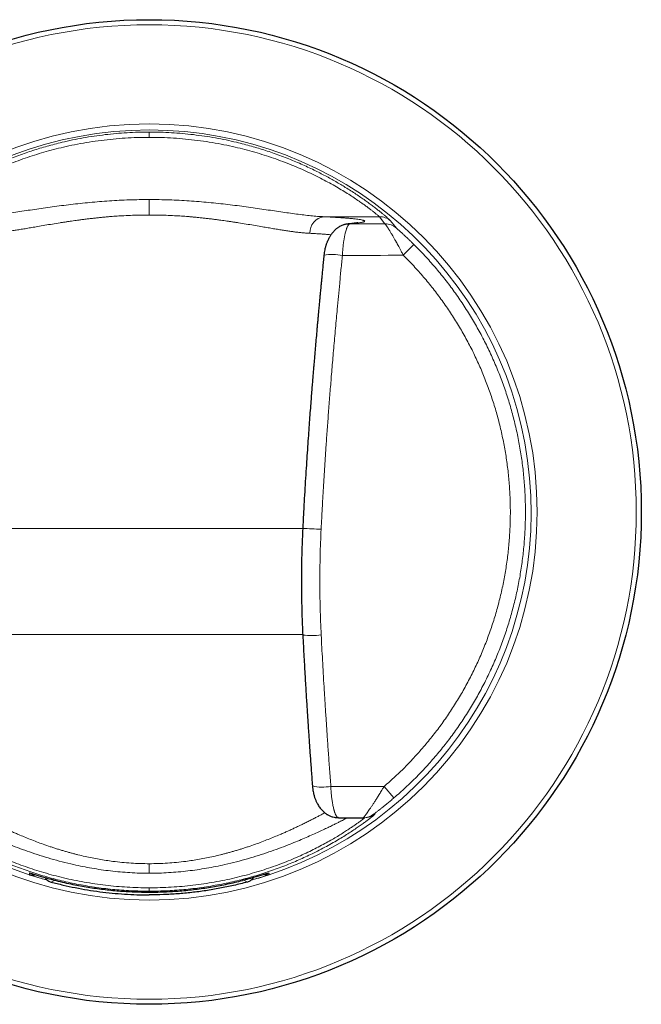
# Model space of a CAD drawing. Units: millimetres. Extents: x 8 to 1179, y 12 to 1434.
# Drawn here: x 274 to 310, y 448 to 505 of the extents above; entities that cross this region are included whole.
import ezdxf

# ---------------------------------------------------------------- set-up
doc = ezdxf.new("R2010")
doc.units = ezdxf.units.MM

msp = doc.modelspace()

# ---------------------------------------------------------------- linework, layer by layer
at = {"color": 252, "linetype": 'Continuous', "lineweight": 0}
for p, q in [((291.688, 493.324), (294.886, 493.324)), ((294.886, 493.324), (295.208, 492.917)), ((295.865, 492.671), (295.524, 493.094)), ((296.262, 491.105), (296.874, 491.724)), ((272.789, 475.376), (290.472, 475.376)), ((290.475, 469.269), (272.784, 469.269)), ((295.159, 460.526), (292.088, 460.526)), ((295.159, 460.526), (295.725, 459.866)), ((294.62, 458.923), (294.554, 458.921)), ((274.732, 455.54), (274.779, 455.528)), ((288.526, 455.54), (288.48, 455.528))]:
    msp.add_line(p, q, dxfattribs=at)
at = {"color": 7, "linetype": 'Continuous', "lineweight": 30}
for p, q in [((292.521, 458.724), (293.958, 458.724)), ((293.958, 458.724), (294.022, 458.724))]:
    msp.add_line(p, q, dxfattribs=at)
at = {"color": 252, "linetype": 'Continuous', "lineweight": 0, "flags": 128}
for points in [[(293.06, 492.905), (293.077, 492.907), (293.172, 492.911)], [(295.208, 492.917), (294.954, 492.916), (294.699, 492.915), (294.445, 492.915), (294.19, 492.914), (293.936, 492.913), (293.681, 492.912), (293.427, 492.912), (293.172, 492.911)], [(292.753, 491.096), (293.192, 491.097), (293.631, 491.098), (294.07, 491.099), (294.508, 491.1), (294.947, 491.101), (295.386, 491.103), (295.824, 491.104), (296.262, 491.105)], [(281.629, 456.074), (281.629, 455.992), (281.629, 455.912), (281.629, 455.834), (281.629, 455.761), (281.629, 455.692), (281.629, 455.629), (281.629, 455.574), (281.629, 455.526)], [(274.731, 455.44), (274.731, 455.449), (274.732, 455.485), (274.732, 455.54)], [(288.527, 455.44), (288.527, 455.449), (288.527, 455.485), (288.526, 455.54)], [(275.976, 455.018), (276.019, 455.039), (276.19, 455.124), (276.192, 455.125)], [(281.629, 454.688), (281.629, 454.644), (281.629, 454.606), (281.629, 454.573), (281.629, 454.546), (281.629, 454.525), (281.629, 454.509), (281.629, 454.499), (281.629, 454.496)], [(287.282, 455.018), (287.24, 455.039), (287.068, 455.124), (287.066, 455.125)]]:
    msp.add_lwpolyline(points, dxfattribs=at)
at = {"color": 7, "linetype": 'Continuous', "lineweight": 30}
msp.add_circle((281.629, 476.324), 28.344, dxfattribs=at)
at = {"color": 252, "linetype": 'Continuous', "lineweight": 0}
for radius in [28.054, 22.344]:
    msp.add_circle((281.629, 476.324), radius, dxfattribs=at)
for centre, radius, start, end in [((281.629, 476.324), 21.996, 285.4876, 254.5092), ((291.812, 492.399), 0.934, 97.6286, 181.8697), ((294.887, 492.325), 0.999, 50.3847, 90.0633), ((295.209, 491.918), 0.999, 48.9773, 90.0602), ((292.204, 488.394), 2.757, 78.5202, 100.7841), ((295.336, 557.498), 82.259, 266.60738, 267.34714), ((290.973, 474.745), 5.531, 264.7945, 275.799), ((291.615, 463.095), 2.612, 256.9574, 280.436), ((293.958, 459.724), 1, 270.0003, 306.6077), ((294.022, 459.724), 1, 270.0003, 306.7486)]:
    msp.add_arc(centre, radius, start, end, dxfattribs=at)
for points, knots in [([(267.734, 493.094), (267.742, 493.102), (267.756, 493.118), (267.805, 493.165), (267.874, 493.227), (267.966, 493.307), (268.079, 493.403), (268.213, 493.514), (268.367, 493.639), (268.543, 493.777), (268.741, 493.929), (268.959, 494.091), (269.195, 494.262), (269.448, 494.439), (269.722, 494.625), (270.017, 494.818), (270.312, 495.003), (270.602, 495.178), (270.883, 495.343), (271.177, 495.509), (271.484, 495.676), (271.805, 495.843), (272.145, 496.013), (272.506, 496.185), (272.887, 496.358), (273.282, 496.528), (273.692, 496.695), (274.11, 496.854), (274.524, 497.002), (274.93, 497.139), (275.334, 497.266), (275.748, 497.387), (276.172, 497.502), (276.657, 497.623), (277.206, 497.746), (277.82, 497.865), (278.448, 497.967), (279.082, 498.051), (279.717, 498.117), (280.351, 498.164), (280.989, 498.193), (281.415, 498.197), (281.629, 498.198)], [0, 0, 0, 0, 0.025321, 0.050555, 0.075774, 0.10105, 0.126458, 0.151635, 0.176791, 0.201994, 0.227312, 0.252815, 0.277606, 0.302476, 0.327484, 0.352688, 0.378144, 0.398693, 0.419362, 0.440179, 0.461168, 0.482356, 0.503767, 0.526586, 0.549633, 0.572933, 0.596512, 0.620393, 0.643472, 0.664856, 0.686444, 0.708249, 0.730284, 0.752563, 0.783018, 0.813805, 0.844954, 0.876492, 0.90723, 0.938044, 0.96896, 1, 1, 1, 1]), ([(281.629, 497.893), (281.397, 497.891), (280.932, 497.887), (280.238, 497.853), (279.545, 497.798), (278.855, 497.722), (278.171, 497.624), (277.496, 497.506), (276.858, 497.374), (276.257, 497.231), (275.693, 497.08), (275.143, 496.918), (274.601, 496.742), (274.069, 496.553), (273.549, 496.354), (273.05, 496.147), (272.568, 495.933), (272.104, 495.713), (271.66, 495.49), (271.242, 495.266), (270.848, 495.044), (270.479, 494.826), (270.138, 494.613), (269.824, 494.41), (269.558, 494.23), (269.334, 494.073), (269.146, 493.938), (268.977, 493.813), (268.829, 493.701), (268.701, 493.601), (268.593, 493.515), (268.506, 493.444), (268.44, 493.388), (268.393, 493.346), (268.379, 493.331), (268.372, 493.324)], [0, 0, 0, 0, 0.035779, 0.071444, 0.107064, 0.142958, 0.178863, 0.214495, 0.24993, 0.281337, 0.312468, 0.343382, 0.374138, 0.40586, 0.437265, 0.468427, 0.499418, 0.530971, 0.56228, 0.593431, 0.624509, 0.655717, 0.6868, 0.717851, 0.748964, 0.774003, 0.799017, 0.824053, 0.849161, 0.874386, 0.899464, 0.924519, 0.949596, 0.974741, 1, 1, 1, 1]), ([(295.524, 493.094), (295.517, 493.102), (295.502, 493.118), (295.453, 493.165), (295.384, 493.227), (295.293, 493.307), (295.18, 493.403), (295.046, 493.514), (294.891, 493.639), (294.715, 493.777), (294.517, 493.929), (294.3, 494.091), (294.064, 494.262), (293.81, 494.439), (293.536, 494.625), (293.241, 494.818), (292.946, 495.003), (292.657, 495.178), (292.376, 495.343), (292.082, 495.509), (291.774, 495.676), (291.454, 495.843), (291.113, 496.013), (290.753, 496.185), (290.372, 496.358), (289.976, 496.528), (289.566, 496.695), (289.148, 496.854), (288.735, 497.002), (288.329, 497.139), (287.924, 497.266), (287.51, 497.387), (287.086, 497.502), (286.601, 497.623), (286.053, 497.746), (285.438, 497.865), (284.81, 497.967), (284.177, 498.051), (283.542, 498.117), (282.908, 498.164), (282.27, 498.193), (281.843, 498.197), (281.629, 498.198)], [0, 0, 0, 0, 0.0253211, 0.0505548, 0.0757736, 0.1010504, 0.1264577, 0.1516352, 0.1767909, 0.2019938, 0.2273124, 0.2528146, 0.2776056, 0.302476, 0.3274843, 0.3526881, 0.3781439, 0.398693, 0.4193624, 0.4401788, 0.4611681, 0.4823558, 0.5037668, 0.5265864, 0.5496333, 0.5729335, 0.5965121, 0.6203933, 0.6434716, 0.6648564, 0.6864442, 0.7082489, 0.7302841, 0.7525631, 0.7830176, 0.8138049, 0.8449539, 0.8764925, 0.9072296, 0.9380443, 0.96896, 1, 1, 1, 1]), ([(281.629, 498.198), (281.629, 498.194), (281.629, 498.188), (281.629, 498.154), (281.629, 498.119), (281.629, 498.074), (281.629, 498.005), (281.629, 497.938), (281.629, 497.893)], [0, 0, 0, 0, 0.247358, 0.373356, 0.499991, 0.626628, 0.752629, 1, 1, 1, 1]), ([(281.629, 497.893), (281.862, 497.891), (282.326, 497.887), (283.021, 497.853), (283.713, 497.798), (284.403, 497.722), (285.088, 497.624), (285.762, 497.506), (286.4, 497.374), (287.001, 497.231), (287.566, 497.08), (288.116, 496.918), (288.658, 496.742), (289.19, 496.553), (289.709, 496.354), (290.209, 496.147), (290.691, 495.933), (291.155, 495.713), (291.598, 495.49), (292.017, 495.266), (292.411, 495.044), (292.779, 494.826), (293.121, 494.613), (293.434, 494.41), (293.7, 494.23), (293.925, 494.073), (294.113, 493.938), (294.281, 493.813), (294.43, 493.701), (294.558, 493.601), (294.665, 493.515), (294.752, 493.444), (294.818, 493.388), (294.865, 493.346), (294.879, 493.331), (294.886, 493.324)], [0, 0, 0, 0, 0.035779, 0.071444, 0.107064, 0.142958, 0.178863, 0.214495, 0.24993, 0.281337, 0.312468, 0.343382, 0.374138, 0.40586, 0.437265, 0.468427, 0.499418, 0.530971, 0.56228, 0.593431, 0.624509, 0.655717, 0.6868, 0.717851, 0.748964, 0.774003, 0.799017, 0.824053, 0.849161, 0.874386, 0.899464, 0.924519, 0.949596, 0.974741, 1, 1, 1, 1]), ([(271.57, 493.324), (271.69, 493.33), (271.929, 493.344), (272.316, 493.379), (272.722, 493.424), (273.149, 493.478), (273.595, 493.539), (274.057, 493.605), (274.532, 493.675), (275.021, 493.747), (275.524, 493.82), (276.041, 493.892), (276.569, 493.963), (277.107, 494.029), (277.652, 494.091), (278.204, 494.147), (278.764, 494.196), (279.331, 494.238), (279.902, 494.271), (280.476, 494.295), (281.052, 494.31), (281.437, 494.312), (281.629, 494.313)], [0, 0, 0, 0, 0.04978, 0.099627, 0.149648, 0.199953, 0.250648, 0.300852, 0.350913, 0.40093, 0.451002, 0.501228, 0.551604, 0.601674, 0.651538, 0.701301, 0.751065, 0.801113, 0.850921, 0.900598, 0.950254, 1, 1, 1, 1]), ([(281.629, 494.313), (281.629, 494.295), (281.629, 494.257), (281.629, 494.177), (281.629, 494.08), (281.629, 493.966), (281.629, 493.839), (281.629, 493.703), (281.629, 493.564), (281.629, 493.47), (281.629, 493.423)], [0, 0, 0, 0, 0.120386, 0.244642, 0.371621, 0.500005, 0.628388, 0.755364, 0.879618, 1, 1, 1, 1]), ([(291.688, 493.324), (291.569, 493.33), (291.329, 493.344), (290.943, 493.379), (290.537, 493.424), (290.109, 493.478), (289.663, 493.539), (289.201, 493.605), (288.727, 493.675), (288.238, 493.747), (287.734, 493.82), (287.218, 493.892), (286.689, 493.963), (286.152, 494.029), (285.607, 494.091), (285.055, 494.147), (284.494, 494.196), (283.928, 494.238), (283.356, 494.271), (282.783, 494.295), (282.207, 494.31), (281.822, 494.312), (281.629, 494.313)], [0, 0, 0, 0, 0.04978, 0.099627, 0.149648, 0.199953, 0.250648, 0.300852, 0.350913, 0.40093, 0.451002, 0.501228, 0.551604, 0.601674, 0.651538, 0.701301, 0.751065, 0.801113, 0.850921, 0.900598, 0.950254, 1, 1, 1, 1]), ([(281.629, 493.423), (281.469, 493.422), (281.146, 493.421), (280.659, 493.407), (280.268, 493.389), (279.975, 493.373), (279.779, 493.36), (279.583, 493.347), (279.387, 493.332), (279.19, 493.315), (278.983, 493.296), (278.762, 493.275), (278.528, 493.25), (278.29, 493.224), (278.047, 493.195), (277.811, 493.165), (277.601, 493.137), (277.415, 493.112), (277.243, 493.088), (277.064, 493.062), (276.878, 493.034), (276.686, 493.005), (276.407, 492.961), (276.047, 492.903), (275.615, 492.831), (275.279, 492.773), (275.032, 492.73), (274.869, 492.702), (274.71, 492.675), (274.552, 492.649), (274.397, 492.623), (274.202, 492.591), (273.974, 492.555), (273.718, 492.516), (273.481, 492.481), (273.249, 492.45), (273.019, 492.422), (272.793, 492.399), (272.579, 492.38), (272.445, 492.372), (272.379, 492.368)], [0, 0, 0, 0, 0.044217, 0.089131, 0.134754, 0.152876, 0.17111, 0.189456, 0.207916, 0.22649, 0.245178, 0.267045, 0.289492, 0.312518, 0.336125, 0.360313, 0.381998, 0.398508, 0.415825, 0.43395, 0.452883, 0.472623, 0.493171, 0.539805, 0.586435, 0.63339, 0.652073, 0.670715, 0.689315, 0.707875, 0.726395, 0.744874, 0.778767, 0.811201, 0.842181, 0.871709, 0.904986, 0.937455, 0.969124, 1, 1, 1, 1]), ([(281.629, 493.423), (281.789, 493.422), (282.112, 493.421), (282.599, 493.407), (282.99, 493.389), (283.284, 493.373), (283.479, 493.36), (283.675, 493.347), (283.871, 493.332), (284.068, 493.315), (284.276, 493.296), (284.496, 493.275), (284.73, 493.25), (284.969, 493.224), (285.211, 493.195), (285.447, 493.165), (285.658, 493.137), (285.843, 493.112), (286.016, 493.088), (286.195, 493.062), (286.381, 493.034), (286.573, 493.005), (286.852, 492.961), (287.211, 492.903), (287.643, 492.831), (287.98, 492.773), (288.227, 492.73), (288.389, 492.702), (288.549, 492.675), (288.706, 492.649), (288.861, 492.623), (289.056, 492.591), (289.285, 492.555), (289.54, 492.516), (289.777, 492.481), (290.01, 492.45), (290.239, 492.422), (290.465, 492.399), (290.679, 492.38), (290.813, 492.372), (290.879, 492.368)], [0, 0, 0, 0, 0.044217, 0.089131, 0.134754, 0.152876, 0.17111, 0.189456, 0.207916, 0.22649, 0.245178, 0.267045, 0.289492, 0.312518, 0.336125, 0.360313, 0.381998, 0.398508, 0.415825, 0.43395, 0.452883, 0.472623, 0.493171, 0.539805, 0.586435, 0.63339, 0.652073, 0.670715, 0.689315, 0.707875, 0.726395, 0.744874, 0.778767, 0.811201, 0.842181, 0.871709, 0.904986, 0.937455, 0.969124, 1, 1, 1, 1]), ([(293.172, 492.911), (293.245, 492.918), (293.392, 492.931), (293.575, 492.952), (293.729, 492.973), (293.853, 492.994), (293.946, 493.016), (294.009, 493.038), (294.04, 493.059), (294.04, 493.081), (294.009, 493.103), (293.946, 493.124), (293.853, 493.146), (293.73, 493.167), (293.576, 493.188), (293.392, 493.209), (293.179, 493.229), (292.937, 493.249), (292.667, 493.269), (292.369, 493.288), (292.045, 493.306), (291.808, 493.318), (291.688, 493.324)], [0, 0, 0, 0, 0.050182, 0.100171, 0.150095, 0.200079, 0.250249, 0.300379, 0.350327, 0.400219, 0.450181, 0.500339, 0.550436, 0.60035, 0.650208, 0.700135, 0.750257, 0.800312, 0.850189, 0.900012, 0.949907, 1, 1, 1, 1]), ([(292.753, 491.096), (292.755, 491.143), (292.76, 491.238), (292.77, 491.379), (292.782, 491.521), (292.797, 491.66), (292.811, 491.777), (292.824, 491.872), (292.836, 491.947), (292.848, 492.021), (292.861, 492.095), (292.874, 492.168), (292.889, 492.24), (292.904, 492.31), (292.924, 492.394), (292.95, 492.494), (292.974, 492.573), (292.991, 492.624), (293, 492.648), (293.009, 492.672), (293.018, 492.696), (293.027, 492.719), (293.037, 492.741), (293.055, 492.78), (293.079, 492.825), (293.108, 492.866), (293.13, 492.889), (293.146, 492.9), (293.157, 492.906), (293.166, 492.91), (293.17, 492.911), (293.172, 492.911)], [0, 0, 0, 0, 0.048418, 0.097602, 0.147571, 0.198346, 0.249943, 0.278853, 0.308486, 0.338845, 0.369933, 0.401752, 0.434304, 0.46759, 0.501612, 0.560314, 0.627861, 0.644246, 0.661078, 0.678356, 0.696081, 0.714251, 0.732868, 0.751931, 0.81816, 0.874436, 0.920758, 0.948969, 0.971579, 0.98859, 1, 1, 1, 1]), ([(295.208, 492.917), (295.213, 492.912), (295.223, 492.904), (295.248, 492.871), (295.274, 492.836), (295.295, 492.804), (295.32, 492.766), (295.348, 492.724), (295.378, 492.678), (295.41, 492.626), (295.446, 492.569), (295.484, 492.507), (295.525, 492.438), (295.569, 492.365), (295.625, 492.27), (295.695, 492.15), (295.759, 492.038), (295.805, 491.956), (295.83, 491.912), (295.856, 491.866), (295.882, 491.819), (295.909, 491.771), (295.948, 491.698), (296.005, 491.595), (296.082, 491.452), (296.169, 491.287), (296.23, 491.168), (296.262, 491.105)], [0, 0, 0, 0, 0.066274, 0.133284, 0.167149, 0.201281, 0.235707, 0.270451, 0.304474, 0.339262, 0.374836, 0.411214, 0.448415, 0.486457, 0.525354, 0.58716, 0.653474, 0.671597, 0.690033, 0.708783, 0.727846, 0.747223, 0.766916, 0.814078, 0.868645, 0.930618, 1, 1, 1, 1]), ([(296.874, 491.724), (296.837, 491.761), (296.763, 491.834), (296.652, 491.942), (296.55, 492.039), (296.459, 492.126), (296.378, 492.202), (296.3, 492.274), (296.225, 492.343), (296.153, 492.409), (296.085, 492.471), (296.026, 492.525), (295.974, 492.572), (295.929, 492.612), (295.896, 492.643), (295.872, 492.664), (295.867, 492.669), (295.865, 492.671)], [0, 0, 0, 0, 0.087865, 0.174344, 0.259921, 0.327082, 0.392174, 0.455493, 0.517361, 0.583536, 0.646381, 0.706507, 0.764612, 0.824526, 0.883235, 0.942324, 1, 1, 1, 1]), ([(290.879, 492.368), (290.968, 492.363), (291.15, 492.353), (291.408, 492.338), (291.662, 492.321), (291.895, 492.304), (292.032, 492.292), (292.097, 492.286)], [0, 0, 0, 0, 0.186711, 0.383298, 0.589759, 0.80609, 1, 1, 1, 1]), ([(291.529, 475.326), (291.543, 475.601), (291.571, 476.15), (291.616, 476.973), (291.664, 477.796), (291.715, 478.619), (291.768, 479.44), (291.815, 480.143), (291.856, 480.729), (291.89, 481.202), (291.925, 481.681), (291.962, 482.167), (291.999, 482.66), (292.039, 483.16), (292.078, 483.65), (292.118, 484.149), (292.161, 484.66), (292.207, 485.202), (292.255, 485.757), (292.304, 486.324), (292.356, 486.899), (292.406, 487.459), (292.463, 488.071), (292.526, 488.744), (292.598, 489.506), (292.674, 490.293), (292.726, 490.825), (292.753, 491.096)], [0, 0, 0, 0, 0.052086, 0.104102, 0.156135, 0.20816, 0.26015, 0.31196, 0.341586, 0.371528, 0.401843, 0.432582, 0.46379, 0.495507, 0.527768, 0.55691, 0.590546, 0.624946, 0.660132, 0.696124, 0.73294, 0.769767, 0.802868, 0.849742, 0.898212, 0.948295, 1, 1, 1, 1]), ([(291.532, 469.242), (291.52, 469.504), (291.496, 470.021), (291.472, 470.789), (291.458, 471.542), (291.453, 472.294), (291.457, 473.047), (291.471, 473.808), (291.494, 474.567), (291.517, 475.073), (291.529, 475.326)], [0, 0, 0, 0, 0.129201, 0.255242, 0.378763, 0.500529, 0.625867, 0.750082, 0.875236, 1, 1, 1, 1]), ([(292.088, 460.526), (292.064, 460.853), (292.016, 461.494), (291.949, 462.437), (291.896, 463.192), (291.857, 463.769), (291.83, 464.176), (291.803, 464.581), (291.775, 465.005), (291.74, 465.565), (291.698, 466.248), (291.652, 467.031), (291.609, 467.788), (291.569, 468.523), (291.544, 469.005), (291.532, 469.242)], [0, 0, 0, 0, 0.112715, 0.221166, 0.325379, 0.373049, 0.419793, 0.465617, 0.512513, 0.565618, 0.658131, 0.747729, 0.834495, 0.918538, 1, 1, 1, 1]), ([(292.489, 458.732), (292.487, 458.733), (292.483, 458.735), (292.474, 458.74), (292.463, 458.749), (292.451, 458.76), (292.438, 458.775), (292.423, 458.793), (292.408, 458.817), (292.39, 458.847), (292.371, 458.884), (292.352, 458.927), (292.334, 458.972), (292.317, 459.018), (292.301, 459.066), (292.286, 459.114), (292.272, 459.161), (292.254, 459.228), (292.232, 459.316), (292.208, 459.431), (292.185, 459.549), (292.165, 459.669), (292.143, 459.827), (292.12, 460.028), (292.099, 460.275), (292.092, 460.443), (292.088, 460.526)], [0, 0, 0, 0, 0.010135, 0.029556, 0.051182, 0.075013, 0.10105, 0.129291, 0.159738, 0.19239, 0.231596, 0.268995, 0.304589, 0.338377, 0.370359, 0.400536, 0.428907, 0.455474, 0.513544, 0.569572, 0.623567, 0.675539, 0.725501, 0.819413, 0.910873, 1, 1, 1, 1]), ([(295.159, 460.526), (295.131, 460.478), (295.076, 460.385), (294.996, 460.254), (294.937, 460.158), (294.897, 460.092), (294.872, 460.052), (294.848, 460.014), (294.826, 459.978), (294.804, 459.944), (294.77, 459.89), (294.723, 459.816), (294.665, 459.726), (294.61, 459.64), (294.557, 459.559), (294.507, 459.484), (294.46, 459.414), (294.398, 459.321), (294.323, 459.21), (294.255, 459.113), (294.209, 459.048), (294.181, 459.008), (294.155, 458.971), (294.13, 458.937), (294.092, 458.885), (294.045, 458.823), (294, 458.766), (293.969, 458.73), (293.962, 458.726), (293.958, 458.724)], [0, 0, 0, 0, 0.053398, 0.102136, 0.146215, 0.162259, 0.177583, 0.192189, 0.206075, 0.219243, 0.231693, 0.269839, 0.30669, 0.342249, 0.376522, 0.409514, 0.441231, 0.47168, 0.53973, 0.604786, 0.630006, 0.654774, 0.679099, 0.702991, 0.726459, 0.796674, 0.865449, 0.93311, 1, 1, 1, 1]), ([(294.554, 458.921), (294.555, 458.922), (294.557, 458.924), (294.579, 458.941), (294.606, 458.963), (294.638, 458.987), (294.68, 459.02), (294.735, 459.062), (294.797, 459.11), (294.857, 459.157), (294.913, 459.201), (294.99, 459.261), (295.089, 459.339), (295.212, 459.438), (295.36, 459.559), (295.532, 459.701), (295.661, 459.811), (295.725, 459.866)], [0, 0, 0, 0, 0.056022, 0.112045, 0.150385, 0.190122, 0.231736, 0.288844, 0.348639, 0.390368, 0.433803, 0.479109, 0.56198, 0.648118, 0.738167, 0.867758, 1, 1, 1, 1]), ([(281.629, 454.495), (281.451, 454.497), (281.095, 454.499), (280.563, 454.52), (280.035, 454.552), (279.511, 454.597), (278.988, 454.655), (278.468, 454.726), (277.952, 454.809), (277.446, 454.903), (276.948, 455.007), (276.455, 455.123), (275.971, 455.249), (275.495, 455.384), (275.034, 455.527), (274.586, 455.677), (274.147, 455.834), (273.72, 455.998), (273.305, 456.167), (272.907, 456.339), (272.526, 456.513), (272.129, 456.704), (271.723, 456.909), (271.315, 457.128), (270.935, 457.342), (270.584, 457.55), (270.261, 457.749), (269.969, 457.938), (269.705, 458.114), (269.47, 458.277), (269.264, 458.424), (269.087, 458.554), (268.94, 458.666), (268.821, 458.759), (268.731, 458.832), (268.671, 458.884), (268.637, 458.917), (268.638, 458.921), (268.639, 458.923)], [0, 0, 0, 0, 0.025105, 0.0501, 0.075012, 0.099866, 0.12469, 0.149883, 0.174933, 0.199869, 0.224719, 0.249515, 0.274774, 0.299835, 0.324731, 0.349497, 0.37417, 0.399486, 0.424632, 0.449649, 0.474579, 0.499464, 0.530905, 0.562201, 0.593439, 0.624712, 0.65595, 0.68711, 0.718285, 0.749566, 0.780909, 0.8122, 0.843532, 0.874997, 0.90625, 0.937443, 0.968663, 1, 1, 1, 1]), ([(269.237, 458.724), (269.236, 458.722), (269.235, 458.718), (269.267, 458.688), (269.325, 458.641), (269.411, 458.574), (269.524, 458.489), (269.665, 458.386), (269.833, 458.267), (270.03, 458.133), (270.254, 457.985), (270.507, 457.823), (270.786, 457.652), (271.093, 457.47), (271.428, 457.281), (271.792, 457.085), (272.181, 456.886), (272.595, 456.685), (273.035, 456.485), (273.499, 456.287), (273.985, 456.093), (274.492, 455.906), (275.017, 455.728), (275.559, 455.559), (276.119, 455.402), (276.694, 455.258), (277.282, 455.128), (277.882, 455.013), (278.491, 454.914), (279.109, 454.832), (279.733, 454.768), (280.361, 454.722), (280.993, 454.693), (281.417, 454.689), (281.629, 454.688)], [0, 0, 0, 0, 0.0314892, 0.0628309, 0.0940827, 0.1253027, 0.1570361, 0.1884987, 0.2197544, 0.2508687, 0.2824339, 0.3136979, 0.3447344, 0.3756187, 0.4071365, 0.4384141, 0.4695362, 0.5005883, 0.5319161, 0.5631337, 0.5943307, 0.6255969, 0.65667, 0.6877259, 0.7188515, 0.7501333, 0.7813298, 0.8124949, 0.8437112, 0.8750608, 0.9062113, 0.9373658, 0.9686028, 1, 1, 1, 1]), ([(281.629, 455.526), (281.443, 455.528), (281.07, 455.531), (280.511, 455.557), (279.954, 455.598), (279.403, 455.655), (278.859, 455.727), (278.323, 455.813), (277.793, 455.912), (277.218, 456.035), (276.603, 456.184), (275.955, 456.362), (275.331, 456.552), (274.734, 456.75), (274.166, 456.952), (273.653, 457.148), (273.19, 457.333), (272.776, 457.505), (272.389, 457.673), (272.027, 457.835), (271.695, 457.988), (271.393, 458.13), (271.132, 458.255), (270.909, 458.364), (270.721, 458.458), (270.562, 458.538), (270.43, 458.605), (270.326, 458.657), (270.252, 458.695), (270.206, 458.719), (270.2, 458.722), (270.197, 458.724)], [0, 0, 0, 0, 0.030948, 0.061909, 0.09298, 0.124258, 0.155111, 0.186126, 0.217388, 0.248982, 0.290048, 0.331483, 0.373456, 0.414748, 0.456141, 0.497781, 0.533611, 0.569326, 0.60502, 0.640874, 0.676633, 0.712189, 0.747643, 0.779491, 0.8111, 0.842547, 0.873912, 0.90557, 0.93708, 0.968528, 1, 1, 1, 1]), ([(271.518, 459.007), (271.521, 459.005), (271.555, 458.987), (271.626, 458.949), (271.75, 458.883), (271.904, 458.801), (272.096, 458.701), (272.271, 458.611), (272.42, 458.536), (272.534, 458.479), (272.652, 458.421), (272.763, 458.366), (272.891, 458.304), (273.045, 458.23), (273.243, 458.136), (273.416, 458.056), (273.556, 457.993), (273.655, 457.948), (273.758, 457.902), (273.865, 457.855), (273.977, 457.806), (274.163, 457.726), (274.427, 457.616), (274.777, 457.475), (275.139, 457.334), (275.522, 457.194), (275.856, 457.078), (276.134, 456.987), (276.342, 456.921), (276.547, 456.858), (276.749, 456.798), (276.947, 456.741), (277.142, 456.687), (277.333, 456.637), (277.594, 456.571), (277.927, 456.492), (278.333, 456.406), (278.736, 456.33), (279.133, 456.265), (279.572, 456.202), (280.054, 456.148), (280.581, 456.105), (281.106, 456.079), (281.456, 456.076), (281.629, 456.074)], [0, 0, 0, 0, 0.001769, 0.022831, 0.044133, 0.075535, 0.108181, 0.142078, 0.158495, 0.175192, 0.192169, 0.208297, 0.220924, 0.24364, 0.268444, 0.29534, 0.306478, 0.31794, 0.329725, 0.341833, 0.354264, 0.367019, 0.402742, 0.438473, 0.4743, 0.510021, 0.547797, 0.566743, 0.585185, 0.603123, 0.620558, 0.637491, 0.653922, 0.669851, 0.685279, 0.718529, 0.750944, 0.782533, 0.813308, 0.843281, 0.883132, 0.922511, 0.961454, 1, 1, 1, 1]), ([(291.741, 459.007), (291.738, 459.005), (291.704, 458.987), (291.633, 458.949), (291.509, 458.883), (291.354, 458.801), (291.162, 458.701), (290.987, 458.611), (290.839, 458.536), (290.724, 458.479), (290.607, 458.421), (290.495, 458.366), (290.367, 458.304), (290.213, 458.23), (290.016, 458.136), (289.843, 458.056), (289.703, 457.993), (289.604, 457.948), (289.501, 457.902), (289.393, 457.855), (289.281, 457.806), (289.095, 457.726), (288.831, 457.616), (288.482, 457.475), (288.119, 457.334), (287.737, 457.194), (287.403, 457.078), (287.124, 456.987), (286.917, 456.921), (286.712, 456.858), (286.51, 456.798), (286.311, 456.741), (286.116, 456.687), (285.925, 456.637), (285.664, 456.571), (285.332, 456.492), (284.925, 456.406), (284.523, 456.33), (284.125, 456.265), (283.686, 456.202), (283.204, 456.148), (282.677, 456.105), (282.152, 456.079), (281.803, 456.076), (281.629, 456.074)], [0, 0, 0, 0, 0.001894, 0.022954, 0.044253, 0.075651, 0.108293, 0.142186, 0.1586, 0.175295, 0.19227, 0.208396, 0.221022, 0.243734, 0.268536, 0.295428, 0.306565, 0.318026, 0.329809, 0.341915, 0.354345, 0.367098, 0.402817, 0.438543, 0.474366, 0.510083, 0.547853, 0.566797, 0.585237, 0.603173, 0.620606, 0.637536, 0.653965, 0.669892, 0.685318, 0.718565, 0.750975, 0.78256, 0.813331, 0.843301, 0.883147, 0.922521, 0.961459, 1, 1, 1, 1]), ([(281.629, 454.495), (281.808, 454.497), (282.163, 454.499), (282.695, 454.52), (283.224, 454.552), (283.748, 454.597), (284.271, 454.655), (284.791, 454.726), (285.306, 454.809), (285.813, 454.903), (286.311, 455.007), (286.803, 455.123), (287.288, 455.249), (287.763, 455.384), (288.225, 455.527), (288.673, 455.677), (289.111, 455.834), (289.538, 455.998), (289.953, 456.167), (290.351, 456.339), (290.733, 456.513), (291.129, 456.704), (291.535, 456.909), (291.944, 457.128), (292.324, 457.342), (292.675, 457.55), (292.997, 457.749), (293.29, 457.938), (293.554, 458.114), (293.789, 458.277), (293.995, 458.424), (294.171, 458.554), (294.319, 458.666), (294.437, 458.759), (294.527, 458.832), (294.588, 458.884), (294.622, 458.917), (294.62, 458.921), (294.62, 458.923)], [0, 0, 0, 0, 0.025105, 0.0501, 0.075012, 0.099866, 0.12469, 0.149883, 0.174933, 0.199869, 0.224719, 0.249515, 0.274774, 0.299835, 0.324731, 0.349497, 0.37417, 0.399486, 0.424632, 0.449649, 0.474579, 0.499464, 0.530905, 0.562201, 0.593439, 0.624712, 0.65595, 0.68711, 0.718285, 0.749566, 0.780909, 0.8122, 0.843532, 0.874997, 0.90625, 0.937443, 0.968663, 1, 1, 1, 1]), ([(294.022, 458.724), (294.022, 458.722), (294.024, 458.718), (293.991, 458.688), (293.934, 458.641), (293.848, 458.574), (293.735, 458.489), (293.593, 458.386), (293.425, 458.267), (293.229, 458.133), (293.004, 457.985), (292.752, 457.823), (292.473, 457.652), (292.166, 457.47), (291.83, 457.281), (291.466, 457.085), (291.078, 456.886), (290.663, 456.685), (290.224, 456.485), (289.76, 456.287), (289.273, 456.093), (288.767, 455.906), (288.242, 455.728), (287.699, 455.559), (287.14, 455.402), (286.564, 455.258), (285.976, 455.128), (285.377, 455.013), (284.767, 454.914), (284.149, 454.832), (283.525, 454.768), (282.898, 454.722), (282.265, 454.693), (281.842, 454.689), (281.629, 454.688)], [0, 0, 0, 0, 0.031489, 0.062831, 0.094083, 0.125303, 0.157036, 0.188499, 0.219754, 0.250869, 0.282434, 0.313698, 0.344734, 0.375619, 0.407136, 0.438414, 0.469536, 0.500588, 0.531916, 0.563134, 0.594331, 0.625597, 0.65667, 0.687726, 0.718852, 0.750133, 0.78133, 0.812495, 0.843711, 0.875061, 0.906211, 0.937366, 0.968603, 1, 1, 1, 1]), ([(281.629, 455.526), (281.816, 455.528), (282.189, 455.531), (282.747, 455.557), (283.304, 455.598), (283.855, 455.655), (284.399, 455.727), (284.935, 455.813), (285.466, 455.912), (286.041, 456.035), (286.656, 456.184), (287.304, 456.362), (287.928, 456.552), (288.525, 456.75), (289.092, 456.952), (289.606, 457.148), (290.068, 457.333), (290.482, 457.505), (290.87, 457.673), (291.231, 457.835), (291.564, 457.988), (291.866, 458.13), (292.126, 458.255), (292.35, 458.364), (292.537, 458.458), (292.697, 458.538), (292.828, 458.605), (292.932, 458.657), (293.006, 458.695), (293.052, 458.719), (293.058, 458.722), (293.061, 458.724)], [0, 0, 0, 0, 0.030948, 0.061909, 0.09298, 0.124258, 0.155111, 0.186126, 0.217388, 0.248982, 0.290048, 0.331483, 0.373456, 0.414748, 0.456141, 0.497781, 0.533611, 0.569326, 0.60502, 0.640874, 0.676633, 0.712189, 0.747643, 0.779491, 0.8111, 0.842547, 0.873912, 0.90557, 0.93708, 0.968528, 1, 1, 1, 1]), ([(275.757, 455.131), (275.626, 455.167), (275.282, 455.261), (274.942, 455.371), (274.731, 455.44)], [0, 0, 0, 0, 0.379868, 1, 1, 1, 1]), ([(274.732, 455.54), (274.734, 455.54), (274.738, 455.54), (274.766, 455.532), (274.802, 455.522), (274.834, 455.512), (274.845, 455.509)], [0, 0, 0, 0, 0.2836249, 0.5682325, 0.8518991, 1, 1, 1, 1]), ([(288.527, 455.44), (288.369, 455.389), (288.051, 455.287), (287.708, 455.183), (287.523, 455.135), (287.499, 455.129)], [0, 0, 0, 0, 0.465578, 0.931157, 1, 1, 1, 1]), ([(288.526, 455.54), (288.524, 455.54), (288.521, 455.54), (288.492, 455.532), (288.456, 455.521), (288.422, 455.511), (288.409, 455.507)], [0, 0, 0, 0, 0.277961, 0.556886, 0.834888, 1, 1, 1, 1])]:
    msp.add_open_spline(points, degree=3, knots=knots, dxfattribs=at)
at = {"color": 7, "linetype": 'Continuous', "lineweight": 30}
for points, knots in [([(293.086, 492.908), (293.057, 492.905), (293.005, 492.899), (292.923, 492.881), (292.846, 492.861), (292.766, 492.835), (292.682, 492.801), (292.595, 492.756), (292.518, 492.709), (292.455, 492.665), (292.401, 492.623), (292.344, 492.574), (292.282, 492.513), (292.216, 492.443), (292.151, 492.363), (292.092, 492.282), (292.045, 492.209), (292.006, 492.142), (291.968, 492.074), (291.927, 491.991), (291.888, 491.903), (291.854, 491.818), (291.828, 491.747), (291.806, 491.679), (291.784, 491.606), (291.76, 491.518), (291.733, 491.403), (291.707, 491.262), (291.695, 491.157), (291.688, 491.102)], [0, 0, 0, 0, 0.045125, 0.082026, 0.111935, 0.137596, 0.174249, 0.214547, 0.250447, 0.280398, 0.308772, 0.340159, 0.375333, 0.417614, 0.463329, 0.506208, 0.543527, 0.57235, 0.602342, 0.641327, 0.687456, 0.720061, 0.749953, 0.777161, 0.803466, 0.838512, 0.883545, 0.937812, 1, 1, 1, 1]), ([(293.655, 492.976), (293.655, 492.976), (293.656, 492.977), (293.649, 492.975), (293.638, 492.973), (293.626, 492.971), (293.614, 492.969), (293.6, 492.967), (293.585, 492.964), (293.568, 492.962), (293.548, 492.959), (293.521, 492.955), (293.484, 492.95), (293.434, 492.944), (293.371, 492.936), (293.293, 492.928), (293.199, 492.918), (293.125, 492.911), (293.086, 492.908)], [0, 0, 0, 0, 0.016109, 0.059797, 0.100255, 0.140042, 0.179157, 0.217597, 0.255362, 0.292449, 0.332432, 0.381927, 0.451896, 0.535049, 0.631409, 0.741002, 0.863856, 1, 1, 1, 1]), ([(291.688, 491.102), (291.676, 490.977), (291.652, 490.738), (291.619, 490.394), (291.588, 490.081), (291.561, 489.797), (291.537, 489.544), (291.515, 489.32), (291.497, 489.127), (291.481, 488.964), (291.469, 488.835), (291.46, 488.738), (291.454, 488.67), (291.449, 488.621), (291.445, 488.582), (291.442, 488.543), (291.437, 488.499), (291.433, 488.449), (291.426, 488.372), (291.415, 488.259), (291.401, 488.106), (291.384, 487.926), (291.365, 487.723), (291.345, 487.503), (291.325, 487.281), (291.305, 487.059), (291.263, 486.59), (291.2, 485.881), (291.137, 485.154), (291.095, 484.651), (291.071, 484.356), (291.044, 484.038), (291.017, 483.694), (290.987, 483.324), (290.954, 482.904), (290.917, 482.428), (290.876, 481.894), (290.834, 481.325), (290.791, 480.717), (290.746, 480.067), (290.699, 479.377), (290.653, 478.65), (290.606, 477.885), (290.559, 477.084), (290.512, 476.246), (290.483, 475.674), (290.469, 475.382)], [0, 0, 0, 0, 0.023902, 0.045873, 0.065913, 0.084026, 0.100211, 0.114471, 0.126807, 0.137219, 0.145708, 0.151448, 0.155779, 0.158703, 0.160873, 0.163355, 0.166163, 0.169298, 0.172758, 0.181068, 0.190809, 0.201981, 0.215538, 0.229806, 0.243991, 0.258094, 0.272115, 0.333703, 0.393656, 0.411011, 0.429657, 0.449921, 0.471803, 0.4953, 0.520413, 0.552081, 0.585991, 0.622142, 0.660533, 0.702018, 0.745836, 0.79199, 0.840481, 0.891311, 0.944483, 1, 1, 1, 1]), ([(290.469, 475.382), (290.451, 474.973), (290.415, 474.154), (290.392, 472.925), (290.393, 471.697), (290.417, 470.467), (290.453, 469.647), (290.472, 469.237)], [0, 0, 0, 0, 0.200018, 0.399725, 0.599423, 0.799414, 1, 1, 1, 1]), ([(290.472, 469.236), (290.483, 469.023), (290.504, 468.606), (290.537, 467.995), (290.569, 467.416), (290.6, 466.868), (290.631, 466.35), (290.661, 465.864), (290.689, 465.408), (290.716, 464.977), (290.743, 464.572), (290.767, 464.194), (290.79, 463.85), (290.811, 463.54), (290.83, 463.263), (290.851, 462.964), (290.874, 462.628), (290.902, 462.239), (290.931, 461.836), (290.961, 461.417), (290.993, 460.987), (291.014, 460.697), (291.025, 460.551)], [0, 0, 0, 0, 0.073623, 0.14372, 0.210288, 0.273326, 0.332831, 0.388801, 0.441235, 0.49013, 0.537556, 0.581095, 0.620744, 0.656501, 0.688364, 0.716331, 0.75985, 0.804498, 0.851028, 0.899443, 0.94934, 1, 1, 1, 1]), ([(291.025, 460.551), (291.031, 460.491), (291.041, 460.381), (291.067, 460.231), (291.093, 460.11), (291.119, 460.014), (291.144, 459.931), (291.17, 459.853), (291.199, 459.775), (291.231, 459.697), (291.268, 459.617), (291.314, 459.526), (291.372, 459.426), (291.442, 459.321), (291.52, 459.221), (291.6, 459.132), (291.681, 459.055), (291.761, 458.989), (291.832, 458.938), (291.892, 458.9), (291.957, 458.864), (292.03, 458.828), (292.114, 458.794), (292.216, 458.763), (292.343, 458.737), (292.438, 458.733), (292.49, 458.731)], [0, 0, 0, 0, 0.065523, 0.121895, 0.1687, 0.206311, 0.236104, 0.267156, 0.3006, 0.333854, 0.367131, 0.407031, 0.455926, 0.508078, 0.564274, 0.614096, 0.658882, 0.70235, 0.740362, 0.766476, 0.794111, 0.827727, 0.85729, 0.895689, 0.943812, 1, 1, 1, 1]), ([(292.521, 458.724), (292.52, 458.724), (292.516, 458.724), (292.508, 458.725), (292.499, 458.727), (292.492, 458.73), (292.489, 458.732)], [0, 0, 0, 0, 0.1315074, 0.3683689, 0.710585, 1, 1, 1, 1]), ([(274.731, 455.44), (274.732, 455.439), (274.757, 455.432), (274.806, 455.42), (274.888, 455.414), (274.97, 455.419), (275.026, 455.438), (275.049, 455.446)], [0, 0, 0, 0, 0.010301, 0.246297, 0.482264, 0.785232, 1, 1, 1, 1]), ([(274.778, 455.528), (274.778, 455.528), (274.779, 455.528), (274.788, 455.525), (274.805, 455.52), (274.828, 455.514), (274.846, 455.508), (274.854, 455.506)], [0, 0, 0, 0, 0.140331, 0.335348, 0.571611, 0.826807, 1, 1, 1, 1]), ([(274.845, 455.509), (274.855, 455.506), (274.884, 455.497), (274.95, 455.477), (275.042, 455.448), (275.15, 455.416), (275.272, 455.38), (275.406, 455.34), (275.553, 455.298), (275.71, 455.254), (275.881, 455.207), (276.065, 455.158), (276.195, 455.125), (276.259, 455.108)], [0, 0, 0, 0, 0.0425494, 0.1315371, 0.2202618, 0.3117132, 0.4034434, 0.4949182, 0.5908012, 0.6869722, 0.7828666, 0.891434, 1, 1, 1, 1]), ([(275.625, 455.278), (275.633, 455.265), (275.657, 455.224), (275.713, 455.164), (275.791, 455.099), (275.88, 455.049), (275.944, 455.028), (275.976, 455.018)], [0, 0, 0, 0, 0.09539, 0.321545, 0.5477, 0.77385, 1, 1, 1, 1]), ([(288.409, 455.507), (288.401, 455.505), (288.373, 455.496), (288.308, 455.477), (288.216, 455.448), (288.108, 455.416), (287.987, 455.38), (287.853, 455.34), (287.706, 455.298), (287.549, 455.254), (287.378, 455.207), (287.194, 455.158), (287.064, 455.125), (286.999, 455.108)], [0, 0, 0, 0, 0.036432, 0.125988, 0.215279, 0.307315, 0.399632, 0.491691, 0.588186, 0.684972, 0.781479, 0.89074, 1, 1, 1, 1]), ([(287.633, 455.278), (287.626, 455.265), (287.602, 455.224), (287.545, 455.164), (287.467, 455.099), (287.379, 455.049), (287.315, 455.028), (287.282, 455.018)], [0, 0, 0, 0, 0.09539, 0.321545, 0.5477, 0.77385, 1, 1, 1, 1]), ([(288.527, 455.44), (288.526, 455.439), (288.502, 455.432), (288.453, 455.42), (288.371, 455.414), (288.289, 455.419), (288.232, 455.438), (288.209, 455.446)], [0, 0, 0, 0, 0.010301, 0.246297, 0.482264, 0.785232, 1, 1, 1, 1]), ([(288.4, 455.504), (288.41, 455.507), (288.431, 455.514), (288.454, 455.521), (288.472, 455.526), (288.48, 455.528), (288.48, 455.528), (288.48, 455.528)], [0, 0, 0, 0, 0.204121, 0.461414, 0.694023, 0.897763, 1, 1, 1, 1]), ([(275.976, 455.018), (276.207, 454.959), (276.669, 454.841), (277.368, 454.692), (278.071, 454.565), (278.778, 454.461), (279.488, 454.38), (280.201, 454.322), (280.915, 454.286), (281.391, 454.282), (281.629, 454.279)], [0, 0, 0, 0, 0.125004, 0.250007, 0.375008, 0.500008, 0.625007, 0.750005, 0.875003, 1, 1, 1, 1]), ([(276.259, 455.108), (276.421, 455.068), (276.745, 454.989), (277.359, 454.856), (278.103, 454.719), (278.98, 454.594), (279.861, 454.505), (280.745, 454.451), (281.501, 454.436), (282.129, 454.443), (282.757, 454.465), (283.512, 454.515), (284.393, 454.609), (285.269, 454.739), (286.139, 454.901), (286.712, 455.039), (286.999, 455.108)], [0, 0, 0, 0, 0.046099, 0.092199, 0.173692, 0.255286, 0.336913, 0.418506, 0.5, 0.546099, 0.592199, 0.673692, 0.755286, 0.836913, 0.918506, 1, 1, 1, 1]), ([(287.282, 455.018), (287.018, 454.951), (286.491, 454.817), (285.69, 454.653), (284.885, 454.516), (284.075, 454.411), (283.262, 454.335), (282.446, 454.288), (281.901, 454.282), (281.629, 454.279)], [0, 0, 0, 0, 0.142862, 0.285722, 0.428579, 0.571436, 0.714291, 0.857146, 1, 1, 1, 1])]:
    msp.add_open_spline(points, degree=3, knots=knots, dxfattribs=at)
at = {"color": 252, "linetype": 'Continuous', "lineweight": 0}
for points in [[(295.725, 459.866), (295.95, 460.063), (296.399, 460.456), (297.04, 461.082), (297.657, 461.731), (298.246, 462.406), (298.807, 463.104), (299.338, 463.825), (299.84, 464.567), (300.31, 465.329), (300.748, 466.111), (301.154, 466.909), (301.526, 467.724), (301.864, 468.553), (302.168, 469.396), (302.437, 470.25), (302.67, 471.115), (302.867, 471.989), (303.028, 472.87), (303.152, 473.757), (303.24, 474.648), (303.291, 475.543), (303.305, 476.438), (303.282, 477.333), (303.221, 478.227), (303.124, 479.118), (302.99, 480.003), (302.82, 480.883), (302.614, 481.754), (302.372, 482.616), (302.094, 483.468), (301.781, 484.307), (301.434, 485.133), (301.053, 485.944), (300.639, 486.738), (300.193, 487.515), (299.715, 488.272), (299.206, 489.009), (298.667, 489.724), (298.098, 490.416), (297.503, 491.086), (297.084, 491.511), (296.874, 491.724)], [(296.262, 491.105), (296.464, 490.901), (296.866, 490.493), (297.437, 489.851), (297.983, 489.186), (298.5, 488.5), (298.989, 487.792), (299.448, 487.065), (299.876, 486.32), (300.274, 485.558), (300.639, 484.779), (300.972, 483.987), (301.272, 483.181), (301.539, 482.364), (301.771, 481.536), (301.969, 480.7), (302.133, 479.855), (302.261, 479.005), (302.354, 478.151), (302.412, 477.293), (302.435, 476.434), (302.421, 475.574), (302.373, 474.716), (302.288, 473.86), (302.169, 473.009), (302.014, 472.163), (301.825, 471.324), (301.601, 470.494), (301.343, 469.674), (301.052, 468.865), (300.727, 468.069), (300.37, 467.287), (299.981, 466.521), (299.56, 465.771), (299.109, 465.039), (298.627, 464.327), (298.117, 463.635), (297.579, 462.964), (297.013, 462.317), (296.421, 461.693), (295.806, 461.093), (295.375, 460.715), (295.159, 460.526)]]:
    msp.add_open_spline(points, degree=3, dxfattribs=at)

doc.saveas('drawing.dxf')
